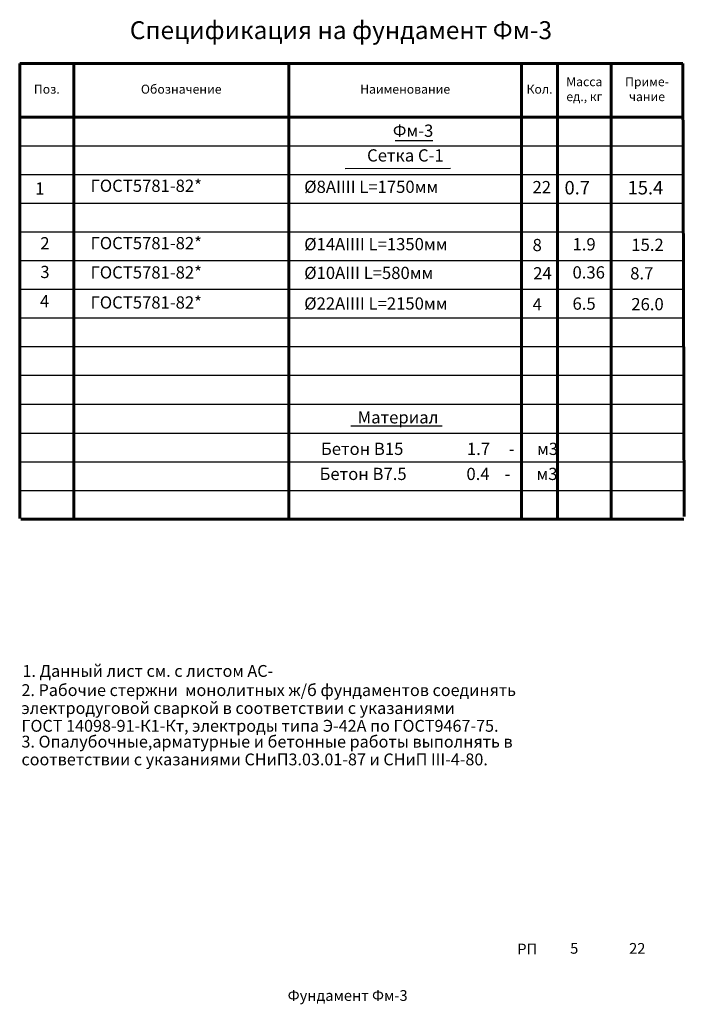
# Model space of a CAD drawing. Extents: x 564152 to 10757661, y -1679570 to 528628.
# Drawn here: x 10558855 to 10577404, y -1608241 to -1580774 of the extents above; entities that cross this region are included whole.
import ezdxf

# ---------------------------------------------------------------- set-up
doc = ezdxf.new("R2010")
doc.units = 0
doc.layers.get('0').update_dxf_attribs({"linetype": 'CONTINUOUS'})
doc.layers.add('1размеры', color=7, linetype='CONTINUOUS')
doc.layers.add('AXESD', color=14, linetype='CONTINUOUS')
doc.layers.add('текст25', color=142, linetype='CONTINUOUS', lineweight=25)
doc.styles.add('21', font='isocpeui.ttf')

msp = doc.modelspace()

# ---------------------------------------------------------------- linework, layer by layer
at = {"linetype": 'ByBlock', "lineweight": 60}
for p, q in [((10558855.407, -1594690.115), (10558863.331, -1581994.872)), ((10558863.331, -1581994.872), (10577363.331, -1581994.872)), ((10560363.331, -1581994.872), (10560363.331, -1594705.872)), ((10566363.331, -1581994.872), (10566363.331, -1594705.872)), ((10572863.331, -1581994.872), (10572863.331, -1594705.872)), ((10573863.331, -1581994.872), (10573863.331, -1594705.872)), ((10575363.331, -1581994.872), (10575363.331, -1594705.872)), ((10577363.331, -1581994.872), (10577404.407, -1594633.115)), ((10558863.331, -1583494.872), (10577363.331, -1583494.872)), ((10558891.331, -1594705.872), (10577391.331, -1594705.872))]:
    msp.add_line(p, q, dxfattribs=at)
at = {"ltscale": 100}
msp.add_line((10569333.454, -1584139.701), (10570384.979, -1584139.701), dxfattribs=at)
at = {"linetype": 'ByBlock', "lineweight": 25}
for p, q in [((10558863.331, -1584294.872), (10577363.331, -1584294.872)), ((10558863.331, -1585094.872), (10577363.331, -1585094.872)), ((10558863.331, -1585894.872), (10577363.331, -1585894.872)), ((10558863.331, -1586694.872), (10577363.331, -1586694.872)), ((10558863.331, -1587494.872), (10577363.331, -1587494.872)), ((10558863.331, -1588294.872), (10577363.331, -1588294.872)), ((10558863.331, -1589094.872), (10577363.331, -1589094.872)), ((10558863.331, -1589894.872), (10577363.331, -1589894.872)), ((10558863.331, -1590694.872), (10577363.331, -1590694.872)), ((10558863.331, -1591494.872), (10577363.331, -1591494.872)), ((10558891.331, -1592305.872), (10577391.331, -1592305.872)), ((10558891.331, -1593105.872), (10577391.331, -1593105.872)), ((10558891.331, -1593905.872), (10577391.331, -1593905.872))]:
    msp.add_line(p, q, dxfattribs=at)
at = {"ltscale": 150}
for p, q in [((10567941.329, -1584920.737), (10570882.224, -1584916.951)), ((10568095.444, -1592100.938), (10570647.602, -1592100.938))]:
    msp.add_line(p, q, dxfattribs=at)

# ---------------------------------------------------------------- texts
at = {"linetype": 'ByBlock', "lineweight": 18, "ltscale": 200, "style": '21'}
msp.add_text('Спецификация на фундамент Фм-3', height=500, dxfattribs=at).set_placement((10561928.778, -1581316.983))
at = {"linetype": 'ByBlock', "lineweight": 18, "ltscale": 150, "style": '21'}
for s, height, p in [('Фм-3', 341.3115, (10569268.885, -1584040.834)), ('Сетка С-1', 341.3115, (10568550.618, -1584730.256)), (' 1', 341.3115, (10559183.914, -1585654.63)), ('ГОСТ5781-82*', 341.31085, (10560831.837, -1585577.224)), ('%%C8АIIII L=1750мм', 341.3115, (10566795.923, -1585605.845)), ('2', 341.312, (10559430.914, -1587181.63)), ('ГОСТ5781-82*', 341.31085, (10560831.837, -1587177.224)), ('%%C14АIIII L=1350мм', 341.3115, (10566795.923, -1587205.845)), ('8', 341.312, (10573169.142, -1587230.657)), ('1.9', 341.3115, (10574284.142, -1587209.657)), ('15.2', 341.3115, (10575925.142, -1587224.657)), ('3', 341.312, (10559430.914, -1587981.63)), ('ГОСТ5781-82*', 341.31085, (10560831.837, -1587994.421)), ('%%C10АIII L=580мм', 341.3115, (10566795.923, -1588008.391)), ('24', 341.3115, (10573187.142, -1588018.564)), ('0.36', 341.3115, (10574284.142, -1587994.421)), ('8.7', 341.3115, (10575894.142, -1588019.564)), ('4', 341.312, (10559421.914, -1588797.13)), ('ГОСТ5781-82*', 341.31085, (10560831.837, -1588832.724)), ('%%C22АIIII L=2150мм', 341.3115, (10566795.923, -1588861.345)), ('4', 341.312, (10573169.142, -1588886.157)), ('6.5', 341.3115, (10574284.142, -1588865.157)), ('26.0', 341.3115, (10575925.142, -1588880.157)), ('Материал', 341.3108, (10568286.762, -1592036.705)), ('Бетон В15                 1.7     -      м3', 341.3115, (10567263.107, -1592916.292)), ('Бетон В7.5                0.4    -       м3', 341.3115, (10567224.107, -1593615.292))]:
    msp.add_text(s, height=height, dxfattribs=at).set_placement(p)
at = {"linetype": 'ByBlock', "lineweight": 15, "ltscale": 100, "style": '21'}
for s, height, p in [('1. Данный лист см. с листом АС-', 330.884, (10558932.605, -1599106.515)), ('2. Рабочие стержни  монолитных ж/б фундаментов соединять', 330.88377, (10558905.031, -1599641.862)), ('электродуговой сваркой в соответствии с указаниями', 330.88377, (10558905.031, -1600141.956)), ('ГОСТ 14098-91-К1-Кт, электроды типа Э-42А по ГОСТ9467-75.', 330.88377, (10558905.031, -1600637.948)), ('3. Опалубочные,арматурные и бетонные работы выполнять в', 330.88377, (10558905.031, -1601078.83)), ('соответствии с указаниями СНиП3.03.01-87 и СНиП III-4-80.', 330.88377, (10558905.031, -1601574.823))]:
    msp.add_text(s, height=height, dxfattribs=at).set_placement(p)
at = {"linetype": 'ByBlock', "lineweight": 15, "ltscale": 150, "char_height": 250, "attachment_point": 5, "style": '21'}
for s, insert, width in [('Поз.', (10559613.331, -1582744.872), 1500), ('Обозначение', (10563363.331, -1582744.872), 6000), ('Наименование', (10569613.331, -1582744.872), 6500), ('Кол.', (10573363.331, -1582744.872), 1000), ('Масса\\Pед., кг', (10574613.331, -1582744.872), 1500), ('Приме-\\Pчание', (10576363.331, -1582744.872), 2000)]:
    msp.add_mtext(s, dxfattribs=dict(at, insert=insert, width=width))
at = {"layer": '1размеры', "color": 0, "linetype": 'Continuous', "ltscale": 0.1, "style": '21'}
for s, p in [('5', (10574219.116, -1606829.823)), ('22', (10575863.93, -1606831.06)), ('РП', (10572743.718, -1606849.656)), ('Фундамент Фм-3', (10566334.221, -1608145.019))]:
    msp.add_text(s, height=300, dxfattribs=at).set_placement(p)
at = {"layer": 'AXESD', "color": 0, "ltscale": 0.01, "style": '21'}
for s, p in [('0.7', (10574061.456, -1585648.352)), ('15.4', (10575821.746, -1585648.352))]:
    msp.add_text(s, height=375, dxfattribs=at).set_placement(p)
at = {"layer": 'текст25', "color": 0, "ltscale": 150, "style": '21'}
msp.add_text('22', height=341.3115, dxfattribs=at).set_placement((10573168.531, -1585614.936))

doc.saveas('drawing.dxf')
